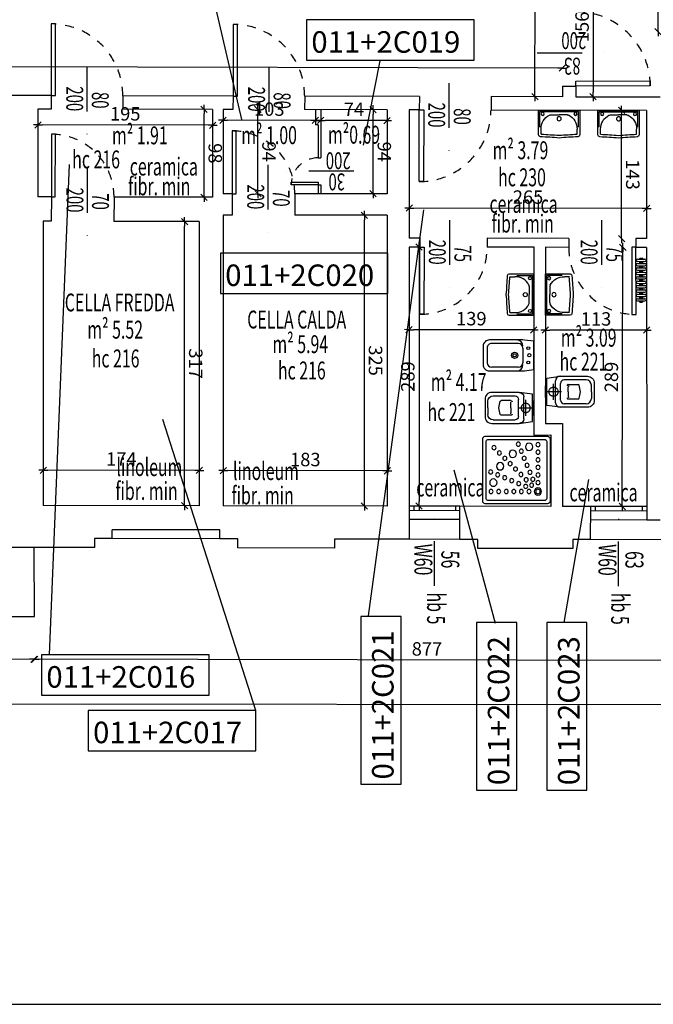
# Model space of a CAD drawing. Extents: x -2100 to 17740, y 0 to 8346.
# Drawn here: x 16449 to 17156, y 0 to 1099 of the extents above; entities that cross this region are included whole.
import ezdxf
from ezdxf.enums import TextEntityAlignment as Align

# ---------------------------------------------------------------- set-up
doc = ezdxf.new("R2010")
doc.units = 0
doc.header["$LTSCALE"] = 100
doc.header["$MEASUREMENT"] = 0
doc.header["$PDMODE"] = 3
doc.header["$PDSIZE"] = 150
for name, pattern in [('DASHDOT', [1, 0.5, -0.25, 0, -0.25]), ('HIDDEN', [0.375, 0.25, -0.125]), ('INGOMBRO', [0.2, 0.1, -0.1])]:
    doc.linetypes.add(name, pattern=pattern)
doc.layers.get('0').update_dxf_attribs({"linetype": 'CONTINUOUS'})
doc.layers.get('DEFPOINTS').update_dxf_attribs({"linetype": 'CONTINUOUS'})
for name, color, linetype in [('CODIFICA', 4, 'CONTINUOUS'), ('CONTROSOFF', 150, 'CONTINUOUS'), ('INFISSI', 6, 'CONTINUOUS'), ('MURI', 7, 'CONTINUOUS'), ('PAVIMENTI', 230, 'CONTINUOUS'), ('QUOTE', 6, 'CONTINUOUS'), ('Quote_INFISSI', 6, 'CONTINUOUS'), ('RADIATORI', 120, 'CONTINUOUS'), ('SANITARI', 6, 'CONTINUOUS'), ('SUPERFICI', 6, 'CONTINUOUS'), ('TESTI', 6, 'CONTINUOUS'), ('VISTE', 6, 'CONTINUOUS'), ('VISTE INTERNI', 6, 'CONTINUOUS')]:
    doc.layers.add(name, color=color, linetype=linetype)
doc.styles.add('1', font='Simplex.shx', dxfattribs={"width": 0.65})
doc.styles.add('arial', font='arial.ttf')
doc.dimstyles.new('STILE1', dxfattribs={"dimtxt": 15, "dimasz": 5, "dimexe": 0, "dimexo": 0, "dimgap": 5, "dimtad": 1, "dimdec": 0, "dimdsep": 46, "dimtxsty": '1', "dimblk": 'LINEET1', "dimcen": 0, "dimdle": 10, "dimse1": 1, "dimse2": 1, "dimadec": 0, "dimazin": 0, "dimtfac": 0.055556, "dimtdec": 0, "dimtix": 1, "dimtofl": 0, "dimtmove": 0, "dimatfit": 3, "dimldrblk": 'LINEET1', "dimfxl": 0, "dimtvp": 0.055556, "dimtolj": 1, "dimtzin": 0, "dimarcsym": 0})

# ---------------------------------------------------------------- blocks, each defined once
blk = doc.blocks.new('LAV')
at = {"layer": 'SANITARI', "color": 6}
for p, q in [((0.188, 0.215), (0.015, 0.215)), ((0.015, 0.215), (0.015, -0.215)), ((0.267, 0.2), (0.212, 0.2)), ((0.051, 0.092), (0.051, 0)), ((0.051, -0.092), (0.051, 0)), ((0.188, -0.215), (0.015, -0.215)), ((0.267, -0.2), (0.212, -0.2))]:
    blk.add_line(p, q, dxfattribs=at)
blk.add_lwpolyline([(0.275, 0.23), (0, 0.23), (0, 0), (0, -0.23), (0.275, -0.23, 0.393535), (0.296, -0.21, -0.005622), (0.31, 0, -0.005622), (0.296, 0.21, 0.393535)], format="xyb", close=True, dxfattribs=at)
blk.add_lwpolyline([(0.275, 0.23), (0, 0.23), (0, 0), (0, -0.23), (0.275, -0.23, 0.393535), (0.296, -0.21, -0.005622), (0.31, 0, -0.005622), (0.296, 0.21, 0.393535)], format="xyb", close=True, dxfattribs=at)
for centre, radius in [((0.041, 0.183), 0.0175), ((0.095, 0), 0.023), ((0.041, -0.183), 0.0175)]:
    blk.add_circle(centre, radius, dxfattribs=at)
for centre, radius, start, end in [((0.203, 0.035), 0.165, 87.0514, 154.0244), ((9.611, 0.725), 9.359, 183.2166, 184.4438), ((0.114, 0.086), 0.0629, 160.0762, 174.8183), ((9.611, -0.725), 9.359, 175.5562, 176.7834), ((0.114, -0.086), 0.0629, 185.1817, 199.9238), ((0.203, -0.035), 0.165, 205.9756, 272.9486)]:
    blk.add_arc(centre, radius, start, end, dxfattribs=at)
blk = doc.blocks.new('doccia')
at = {"layer": 'SANITARI', "color": 6}
for p, q in [((0.053, 0.736), (0.053, 0.056)), ((0.753, 0.756), (0.073, 0.756)), ((0.773, 0.056), (0.773, 0.736)), ((0.073, 0.036), (0.753, 0.036))]:
    blk.add_line(p, q, dxfattribs=at)
blk.add_lwpolyline([(0.043, -0.004), (0.783, -0.004, 0.414214), (0.813, 0.026), (0.813, 0.766, 0.414214), (0.783, 0.796), (0.043, 0.796, 0.414214), (0.013, 0.766), (0.013, 0.026, 0.414214)], format="xyb", close=True, dxfattribs=at)
blk.add_lwpolyline([(0.043, -0.004), (0.783, -0.004, 0.414214), (0.813, 0.026), (0.813, 0.766, 0.414214), (0.783, 0.796), (0.043, 0.796, 0.414214), (0.013, 0.766), (0.013, 0.026, 0.414214)], format="xyb", close=True, dxfattribs=at)
blk.add_lwpolyline([(0.043, -0.004), (0.783, -0.004, 0.414214), (0.813, 0.026), (0.813, 0.766, 0.414214), (0.783, 0.796), (0.043, 0.796, 0.414214), (0.013, 0.766), (0.013, 0.026, 0.414214)], format="xyb", close=True, dxfattribs=at)
for centre, radius in [((0.157, 0.697), 0.0243), ((0.263, 0.67), 0.0437), ((0.39, 0.702), 0.0243), ((0.157, 0.607), 0.0243), ((0.355, 0.619), 0.0243), ((0.457, 0.589), 0.0437), ((0.615, 0.598), 0.0243), ((0.679, 0.661), 0.0243), ((0.157, 0.517), 0.0243), ((0.287, 0.452), 0.0243), ((0.321, 0.535), 0.0243), ((0.488, 0.471), 0.0243), ((0.551, 0.534), 0.0243), ((0.606, 0.44), 0.0437), ((0.157, 0.427), 0.0243), ((0.157, 0.337), 0.0243), ((0.252, 0.369), 0.0243), ((0.36, 0.343), 0.0243), ((0.424, 0.407), 0.0243), ((0.636, 0.339), 0.0243), ((0.719, 0.373), 0.0243), ((0.157, 0.247), 0.0243), ((0.218, 0.286), 0.0243), ((0.233, 0.216), 0.0243), ((0.297, 0.28), 0.0243), ((0.386, 0.235), 0.0243), ((0.469, 0.27), 0.0243), ((0.552, 0.304), 0.0243), ((0.687, 0.246), 0.0437), ((0.158, 0.141), 0.0428), ((0.158, 0.141), 0.0268), ((0.264, 0.141), 0.0243), ((0.303, 0.201), 0.0243), ((0.354, 0.141), 0.0243), ((0.444, 0.141), 0.0243), ((0.534, 0.141), 0.0243), ((0.624, 0.141), 0.0243), ((0.714, 0.141), 0.0243)]:
    blk.add_circle(centre, radius, dxfattribs=at)
for centre, start, end in [((0.073, 0.736), 90, 180), ((0.753, 0.736), 0, 90), ((0.073, 0.056), 180, 270), ((0.753, 0.056), 270, 0)]:
    blk.add_arc(centre, 0.02, start, end, dxfattribs=at)
blk = doc.blocks.new('wc')
at = {"layer": 'SANITARI', "color": 6, "linetype": 'HIDDEN'}
for p, q in [((0.143, -0.059), (0.143, 0.121)), ((0.233, 0.031), (0.053, 0.031))]:
    blk.add_line(p, q, dxfattribs=at)
at = {"layer": 'SANITARI', "color": 6}
for p, q in [((0.166, -0.091), (0.166, 0.154)), ((0.223, -0.063), (0.223, 0.125)), ((0.506, 0.165), (0.263, 0.165)), ((0.308, 0.112), (0.418, 0.112)), ((0.308, 0.032), (0.308, 0.085)), ((0.308, 0.031), (0.308, -0.023)), ((0.566, 0.031), (0.566, 0.105)), ((0.566, 0.031), (0.566, -0.043)), ((0.506, -0.103), (0.263, -0.103)), ((0.308, -0.049), (0.418, -0.049))]:
    blk.add_line(p, q, dxfattribs=at)
blk.add_lwpolyline([(0.068, 0.111), (0.068, 0.184), (0.216, 0.204), (0.523, 0.204, -0.414214), (0.598, 0.129), (0.598, 0.031), (0.598, -0.066, -0.414214), (0.523, -0.141), (0.216, -0.141), (0.068, -0.121), (0.068, -0.049, -0.29512), (0.054, -0.03), (0.054, 0.092, -0.29512)], format="xyb", close=True, dxfattribs=at)
blk.add_lwpolyline([(0.068, 0.111), (0.068, 0.184), (0.216, 0.204), (0.523, 0.204, -0.414214), (0.598, 0.129), (0.598, 0.031), (0.598, -0.066, -0.414214), (0.523, -0.141), (0.216, -0.141), (0.068, -0.121), (0.068, -0.049, -0.29512), (0.054, -0.03), (0.054, 0.092, -0.29512)], format="xyb", close=True, dxfattribs=at)
blk.add_lwpolyline([(0.068, -0.049), (0.068, 0.111)], dxfattribs=at)
at = {"layer": 'SANITARI', "color": 6, "linetype": 'HIDDEN'}
blk.add_circle((0.143, 0.031), 0.051, dxfattribs=at)
at = {"layer": 'SANITARI', "color": 6}
for centre, radius, start, end in [((0.216, 0.154), 0.05, 90, 180), ((0.263, 0.125), 0.04, 90, 180), ((0.307, 0.099), 0.0126, 85.4609, 180), ((0.418, 0.098), 0.0133, 30, 90), ((0.506, 0.105), 0.06, 0, 90), ((0.316, 0.085), 0.00815, 86.2836, 179.8262), ((0.092, 0.002), 0.352, 4.8267, 17.0075), ((0.092, 0.061), 0.352, 342.9925, 355.1733), ((0.216, -0.091), 0.05, 180, 270), ((0.263, -0.063), 0.04, 180, 270), ((0.307, -0.037), 0.0126, 180, 274.5391), ((0.316, -0.023), 0.00815, 180.1738, 273.7164), ((0.418, -0.036), 0.0133, 270, 330), ((0.506, -0.043), 0.06, 270, 0)]:
    blk.add_arc(centre, radius, start, end, dxfattribs=at)
blk = doc.blocks.new('bidet')
at = {"layer": 'SANITARI', "color": 6}
for p, q in [((0.222, 0.129), (0.52, 0.129)), ((0.172, -0.085), (0.172, 0.079)), ((0.57, -0.085), (0.57, 0.079)), ((0.222, -0.135), (0.52, -0.135))]:
    blk.add_line(p, q, dxfattribs=at)
blk.add_lwpolyline([(0.154, -0.173, 0.030653), (0.191, -0.175), (0.545, -0.175, 0.414214), (0.615, -0.105), (0.615, 0.1, 0.414214), (0.545, 0.17), (0.191, 0.17, 0.030653), (0.154, 0.168), (0.05, 0.155), (0.05, -0.16)], format="xyb", close=True, dxfattribs=at)
blk.add_lwpolyline([(0.154, -0.173, 0.030653), (0.191, -0.175), (0.545, -0.175, 0.414214), (0.615, -0.105), (0.615, 0.1, 0.414214), (0.545, 0.17), (0.191, 0.17, 0.030653), (0.154, 0.168), (0.05, 0.155), (0.05, -0.16)], format="xyb", close=True, dxfattribs=at)
for centre, radius in [((0.1, -0.004), 0.018), ((0.112, 0.077), 0.016), ((0.264, -0.003), 0.0343), ((0.264, -0.003), 0.0176), ((0.112, -0.083), 0.016)]:
    blk.add_circle(centre, radius, dxfattribs=at)
for centre, radius, start, end in [((0.242, 0.1), 0.07, 90, 180), ((0.222, 0.079), 0.05, 90, 180), ((0.52, 0.079), 0.05, 0, 90), ((0.222, -0.085), 0.05, 180, 270), ((0.242, -0.105), 0.07, 180, 270), ((0.52, -0.085), 0.05, 270, 0)]:
    blk.add_arc(centre, radius, start, end, dxfattribs=at)
blk = doc.blocks.new('LINEET1')
for q in [(-1, 0), (1, 0)]:
    blk.add_line((0, 0), q)
at = {"color": 3}
blk.add_line((-0.71, -0.71), (0.71, 0.71), dxfattribs=at)
blk = doc.blocks.new('*D41')
at = {"layer": 'DEFPOINTS', "color": 0}
for p in [(17035.7, 844.3), (17148.7, 844.3), (17035.7, 752.2)]:
    blk.add_point(p, dxfattribs=at)
at = {"layer": 'QUOTE', "color": 0, "lineweight": -2}
blk.add_line((17143.7, 752.2), (17040.7, 752.2), dxfattribs=at)
at = {"layer": 'QUOTE', "color": 0, "lineweight": -2, "xscale": 5, "yscale": 5, "zscale": 5, "rotation": 180}
blk.add_blockref('LINEET1', (17035.7, 752.2), dxfattribs=at)
at = {"layer": 'QUOTE', "color": 0, "lineweight": -2, "xscale": 5, "yscale": 5, "zscale": 5}
blk.add_blockref('LINEET1', (17148.7, 752.2), dxfattribs=at)
at = {"layer": 'QUOTE', "color": 0, "insert": (17092.2, 764.7), "char_height": 15, "attachment_point": 5, "style": '1'}
blk.add_mtext('\\A1;113', dxfattribs=at)
blk = doc.blocks.new('*D42')
at = {"layer": 'DEFPOINTS', "color": 0}
for p in [(17055.4, 844.5), (17122.1, 844.4), (17054.8, 555.5)]:
    blk.add_point(p, dxfattribs=at)
at = {"layer": 'QUOTE', "color": 0, "lineweight": -2}
blk.add_line((17121.5, 560.4), (17122.1, 839.4), dxfattribs=at)
at = {"layer": 'QUOTE', "color": 0, "lineweight": -2, "xscale": 5, "yscale": 5, "zscale": 5}
for p, rotation in [((17122.1, 844.4), 89.87492350510902), ((17121.5, 555.4), 269.8749235051091)]:
    blk.add_blockref('LINEET1', p, dxfattribs=dict(at, rotation=rotation))
at = {"layer": 'QUOTE', "color": 0, "insert": (17109.3, 699.9), "char_height": 15, "attachment_point": 5, "rotation": 89.8749, "style": '1'}
blk.add_mtext('\\A1;289', dxfattribs=at)
blk = doc.blocks.new('*D43')
at = {"layer": 'DEFPOINTS', "color": 0}
for p in [(16883.7, 844.9), (17022.7, 844.6), (16883.5, 752.7)]:
    blk.add_point(p, dxfattribs=at)
at = {"layer": 'QUOTE', "color": 0, "lineweight": -2}
blk.add_line((17017.5, 752.4), (16888.5, 752.7), dxfattribs=at)
at = {"layer": 'QUOTE', "color": 0, "lineweight": -2, "xscale": 5, "yscale": 5, "zscale": 5}
for p, rotation in [((16883.5, 752.7), 179.8749233666812), ((17022.5, 752.4), 359.8749233666812)]:
    blk.add_blockref('LINEET1', p, dxfattribs=dict(at, rotation=rotation))
at = {"layer": 'QUOTE', "color": 0, "insert": (16953, 765), "char_height": 15, "attachment_point": 5, "rotation": 359.8749, "style": '1'}
blk.add_mtext('\\A1;139', dxfattribs=at)
blk = doc.blocks.new('*D44')
at = {"layer": 'DEFPOINTS', "color": 0}
for p in [(16883.7, 844.9), (16883.7, 555.9), (16894.6, 555.9)]:
    blk.add_point(p, dxfattribs=at)
at = {"layer": 'QUOTE', "color": 0, "lineweight": -2}
blk.add_line((16894.6, 839.9), (16894.6, 560.9), dxfattribs=at)
at = {"layer": 'QUOTE', "color": 0, "lineweight": -2, "xscale": 5, "yscale": 5, "zscale": 5}
for p, rotation in [((16894.6, 844.9), 90), ((16894.6, 555.9), 270)]:
    blk.add_blockref('LINEET1', p, dxfattribs=dict(at, rotation=rotation))
at = {"layer": 'QUOTE', "color": 0, "insert": (16882.1, 700.4), "char_height": 15, "attachment_point": 5, "rotation": 90, "style": '1'}
blk.add_mtext('\\A1;289', dxfattribs=at)
blk = doc.blocks.new('*D45')
at = {"layer": 'DEFPOINTS', "color": 0}
for p in [(16676.2, 595.5), (16676.1, 556.3), (16859.1, 555.9)]:
    blk.add_point(p, dxfattribs=at)
at = {"layer": 'QUOTE', "color": 0, "lineweight": -2}
blk.add_line((16854.2, 595.2), (16681.2, 595.5), dxfattribs=at)
at = {"layer": 'QUOTE', "color": 0, "lineweight": -2, "xscale": 5, "yscale": 5, "zscale": 5}
for p, rotation in [((16676.2, 595.5), 179.8897532272688), ((16859.2, 595.2), 359.8897532272688)]:
    blk.add_blockref('LINEET1', p, dxfattribs=dict(at, rotation=rotation))
at = {"layer": 'QUOTE', "color": 0, "insert": (16767.7, 607.8), "char_height": 15, "attachment_point": 5, "rotation": 359.8898, "style": '1'}
blk.add_mtext('\\A1;183', dxfattribs=at)
blk = doc.blocks.new('*D46')
at = {"layer": 'DEFPOINTS', "color": 0}
for p in [(16833.6, 880.4), (16859, 880.4), (16859.1, 555.9)]:
    blk.add_point(p, dxfattribs=at)
at = {"layer": 'QUOTE', "color": 0, "lineweight": -2}
blk.add_line((16833.7, 560.9), (16833.6, 875.4), dxfattribs=at)
at = {"layer": 'QUOTE', "color": 0, "lineweight": -2, "xscale": 5, "yscale": 5, "zscale": 5}
for p, rotation in [((16833.6, 880.4), 90.01962543848552), ((16833.7, 555.9), 270.0196254384855)]:
    blk.add_blockref('LINEET1', p, dxfattribs=dict(at, rotation=rotation))
at = {"layer": 'QUOTE', "color": 0, "insert": (16846.1, 718.2), "char_height": 15, "attachment_point": 5, "rotation": 270.0196, "style": '1'}
blk.add_mtext('\\A1;325', dxfattribs=at)
blk = doc.blocks.new('*D47')
at = {"layer": 'DEFPOINTS', "color": 0}
for p in [(16475.3, 595.9), (16475.3, 556.7), (16649.3, 556.3)]:
    blk.add_point(p, dxfattribs=at)
at = {"layer": 'QUOTE', "color": 0, "lineweight": -2}
blk.add_line((16644.3, 595.6), (16480.3, 595.9), dxfattribs=at)
at = {"layer": 'QUOTE', "color": 0, "lineweight": -2, "xscale": 5, "yscale": 5, "zscale": 5}
for p, rotation in [((16475.3, 595.9), 179.8823382484599), ((16649.3, 595.6), 359.8823382484599)]:
    blk.add_blockref('LINEET1', p, dxfattribs=dict(at, rotation=rotation))
at = {"layer": 'QUOTE', "color": 0, "insert": (16562.4, 608.3), "char_height": 15, "attachment_point": 5, "rotation": 359.8823, "style": '1'}
blk.add_mtext('\\A1;174', dxfattribs=at)
blk = doc.blocks.new('*D48')
at = {"layer": 'DEFPOINTS', "color": 0}
for p in [(16632.9, 873.3), (16649.2, 873.3), (16649.3, 556.3)]:
    blk.add_point(p, dxfattribs=at)
at = {"layer": 'QUOTE', "color": 0, "lineweight": -2}
blk.add_line((16633, 561.3), (16632.9, 868.3), dxfattribs=at)
at = {"layer": 'QUOTE', "color": 0, "lineweight": -2, "xscale": 5, "yscale": 5, "zscale": 5}
for p, rotation in [((16632.9, 873.3), 90.01506035837677), ((16633, 556.3), 270.0150603583768)]:
    blk.add_blockref('LINEET1', p, dxfattribs=dict(at, rotation=rotation))
at = {"layer": 'QUOTE', "color": 0, "insert": (16645.4, 714.8), "char_height": 15, "attachment_point": 5, "rotation": 270.0151, "style": '1'}
blk.add_mtext('\\A1;317', dxfattribs=at)
blk = doc.blocks.new('*D50')
at = {"layer": 'DEFPOINTS', "color": 0}
for p in [(17161.6, 1168.2), (17199.8, 1168.1), (17199.7, 1085.1)]:
    blk.add_point(p, dxfattribs=at)
at = {"layer": 'QUOTE', "color": 0, "lineweight": -2}
blk.add_line((17161.5, 1090.2), (17161.6, 1163.2), dxfattribs=at)
at = {"layer": 'QUOTE', "color": 0, "lineweight": -2, "xscale": 5, "yscale": 5, "zscale": 5}
for p, rotation in [((17161.6, 1168.2), 89.96073117932478), ((17161.5, 1085.2), 269.9607311793247)]:
    blk.add_blockref('LINEET1', p, dxfattribs=dict(at, rotation=rotation))
at = {"layer": 'QUOTE', "color": 0, "insert": (17149.1, 1126.7), "char_height": 15, "attachment_point": 5, "rotation": 89.9607, "style": '1'}
blk.add_mtext('\\A1;83', dxfattribs=at)
blk = doc.blocks.new('*D52')
at = {"layer": 'DEFPOINTS', "color": 0}
for p in [(17070, 1168.5), (17069.7, 1012.5), (17088.9, 1012.5)]:
    blk.add_point(p, dxfattribs=at)
at = {"layer": 'QUOTE', "color": 0, "lineweight": -2}
blk.add_line((17089.2, 1163.5), (17088.9, 1017.5), dxfattribs=at)
at = {"layer": 'QUOTE', "color": 0, "lineweight": -2, "xscale": 5, "yscale": 5, "zscale": 5}
for p, rotation in [((17089.3, 1168.5), 89.87492353230668), ((17088.9, 1012.5), 269.8749235323066)]:
    blk.add_blockref('LINEET1', p, dxfattribs=dict(at, rotation=rotation))
at = {"layer": 'QUOTE', "color": 0, "insert": (17076.6, 1090.5), "char_height": 15, "attachment_point": 5, "rotation": 89.8749, "style": '1'}
blk.add_mtext('\\A1;156', dxfattribs=at)
blk = doc.blocks.new('*D54')
at = {"layer": 'DEFPOINTS', "color": 0}
for p in [(17120.7, 997.3), (17148.6, 997.3), (17148.7, 854.3)]:
    blk.add_point(p, dxfattribs=at)
at = {"layer": 'QUOTE', "color": 0, "lineweight": -2}
blk.add_line((17120.8, 859.3), (17120.7, 992.3), dxfattribs=at)
at = {"layer": 'QUOTE', "color": 0, "lineweight": -2, "xscale": 5, "yscale": 5, "zscale": 5}
for p, rotation in [((17120.7, 997.3), 90.01962545039225), ((17120.8, 854.3), 270.0196254503923)]:
    blk.add_blockref('LINEET1', p, dxfattribs=dict(at, rotation=rotation))
at = {"layer": 'QUOTE', "color": 0, "insert": (17133.2, 925.8), "char_height": 15, "attachment_point": 5, "rotation": 270.0196, "style": '1'}
blk.add_mtext('\\A1;143', dxfattribs=at)
blk = doc.blocks.new('*D55')
at = {"layer": 'DEFPOINTS', "color": 0}
for p in [(16883.8, 888.4), (16883.7, 854.9), (17148.7, 854.3)]:
    blk.add_point(p, dxfattribs=at)
at = {"layer": 'QUOTE', "color": 0, "lineweight": -2}
blk.add_line((17143.8, 887.9), (16888.8, 888.4), dxfattribs=at)
at = {"layer": 'QUOTE', "color": 0, "lineweight": -2, "xscale": 5, "yscale": 5, "zscale": 5}
for p, rotation in [((16883.8, 888.4), 179.8749233099599), ((17148.8, 887.9), 359.8749233099599)]:
    blk.add_blockref('LINEET1', p, dxfattribs=dict(at, rotation=rotation))
at = {"layer": 'QUOTE', "color": 0, "insert": (17016.3, 900.6), "char_height": 15, "attachment_point": 5, "rotation": 359.8749, "style": '1'}
blk.add_mtext('\\A1;265', dxfattribs=at)
blk = doc.blocks.new('*D58')
at = {"layer": 'DEFPOINTS', "color": 0}
for p in [(17024.6, 1311.1), (17055.3, 1311.1), (17054.7, 1012.5)]:
    blk.add_point(p, dxfattribs=at)
at = {"layer": 'QUOTE', "color": 0, "lineweight": -2}
blk.add_line((17023.9, 1017.6), (17024.6, 1306.1), dxfattribs=at)
at = {"layer": 'QUOTE', "color": 0, "lineweight": -2, "xscale": 5, "yscale": 5, "zscale": 5}
for p, rotation in [((17024.6, 1311.1), 89.87492351069547), ((17023.9, 1012.6), 269.8749235106955)]:
    blk.add_blockref('LINEET1', p, dxfattribs=dict(at, rotation=rotation))
at = {"layer": 'QUOTE', "color": 0, "insert": (17011.8, 1161.9), "char_height": 15, "attachment_point": 5, "rotation": 89.8749, "style": '1'}
blk.add_mtext('\\A1;299', dxfattribs=at)
blk = doc.blocks.new('*D63')
at = {"layer": 'DEFPOINTS', "color": 0}
for p in [(16843.4, 998), (16859, 998), (16859, 904.4)]:
    blk.add_point(p, dxfattribs=at)
at = {"layer": 'QUOTE', "color": 0, "lineweight": -2}
blk.add_line((16843.4, 909.4), (16843.4, 993), dxfattribs=at)
at = {"layer": 'QUOTE', "color": 0, "lineweight": -2, "xscale": 5, "yscale": 5, "zscale": 5}
for p, rotation in [((16843.4, 998), 90.01962544413048), ((16843.4, 904.4), 270.0196254441305)]:
    blk.add_blockref('LINEET1', p, dxfattribs=dict(at, rotation=rotation))
at = {"layer": 'QUOTE', "color": 0, "insert": (16855.9, 951.2), "char_height": 15, "attachment_point": 5, "rotation": 270.0196, "style": '1'}
blk.add_mtext('\\A1;94', dxfattribs=at)
blk = doc.blocks.new('*D64')
at = {"layer": 'DEFPOINTS', "color": 0}
for p in [(16785, 998.1), (16859, 998), (16784.9, 986.1)]:
    blk.add_point(p, dxfattribs=at)
at = {"layer": 'QUOTE', "color": 0, "lineweight": -2}
blk.add_line((16853.9, 986), (16789.9, 986.1), dxfattribs=at)
at = {"layer": 'QUOTE', "color": 0, "lineweight": -2, "xscale": 5, "yscale": 5, "zscale": 5}
for p, rotation in [((16784.9, 986.1), 179.8749232872995), ((16858.9, 986), 359.8749232872995)]:
    blk.add_blockref('LINEET1', p, dxfattribs=dict(at, rotation=rotation))
at = {"layer": 'QUOTE', "color": 0, "insert": (16822, 998.6), "char_height": 15, "attachment_point": 5, "rotation": 359.8749, "style": '1'}
blk.add_mtext('\\A1;74', dxfattribs=at)
blk = doc.blocks.new('*D65')
at = {"layer": 'DEFPOINTS', "color": 0}
for p in [(16676, 998.4), (16779, 998.1), (16675.9, 986.4)]:
    blk.add_point(p, dxfattribs=at)
at = {"layer": 'QUOTE', "color": 0, "lineweight": -2}
blk.add_line((16773.9, 986.2), (16680.9, 986.4), dxfattribs=at)
at = {"layer": 'QUOTE', "color": 0, "lineweight": -2, "xscale": 5, "yscale": 5, "zscale": 5}
for p, rotation in [((16675.9, 986.4), 179.874957537311), ((16778.9, 986.2), 359.874957537311)]:
    blk.add_blockref('LINEET1', p, dxfattribs=dict(at, rotation=rotation))
at = {"layer": 'QUOTE', "color": 0, "insert": (16727.5, 998.8), "char_height": 15, "attachment_point": 5, "rotation": 359.875, "style": '1'}
blk.add_mtext('\\A1;103', dxfattribs=at)
blk = doc.blocks.new('*D66')
at = {"layer": 'DEFPOINTS', "color": 0}
for p in [(16676, 998.4), (16714.7, 998.4), (16676, 904.4)]:
    blk.add_point(p, dxfattribs=at)
at = {"layer": 'QUOTE', "color": 0, "lineweight": -2}
blk.add_line((16714.8, 909.4), (16714.7, 993.4), dxfattribs=at)
at = {"layer": 'QUOTE', "color": 0, "lineweight": -2, "xscale": 5, "yscale": 5, "zscale": 5}
for p, rotation in [((16714.7, 998.4), 90.01962542668969), ((16714.8, 904.4), 270.0196254266897)]:
    blk.add_blockref('LINEET1', p, dxfattribs=dict(at, rotation=rotation))
at = {"layer": 'QUOTE', "color": 0, "insert": (16727.2, 951.4), "char_height": 15, "attachment_point": 5, "rotation": 270.0196, "style": '1'}
blk.add_mtext('\\A1;94', dxfattribs=at)
blk = doc.blocks.new('*D67')
at = {"layer": 'DEFPOINTS', "color": 0}
for p in [(16654.7, 998.4), (16664.2, 998.4), (16664.2, 900.4)]:
    blk.add_point(p, dxfattribs=at)
at = {"layer": 'QUOTE', "color": 0, "lineweight": -2}
blk.add_line((16654.7, 905.4), (16654.7, 993.4), dxfattribs=at)
at = {"layer": 'QUOTE', "color": 0, "lineweight": -2, "xscale": 5, "yscale": 5, "zscale": 5}
for p, rotation in [((16654.7, 998.4), 90.01962542781881), ((16654.7, 900.4), 270.0196254278188)]:
    blk.add_blockref('LINEET1', p, dxfattribs=dict(at, rotation=rotation))
at = {"layer": 'QUOTE', "color": 0, "insert": (16667.2, 949.4), "char_height": 15, "attachment_point": 5, "rotation": 270.0196, "style": '1'}
blk.add_mtext('\\A1;98', dxfattribs=at)
blk = doc.blocks.new('*D68')
at = {"layer": 'DEFPOINTS', "color": 0}
for p in [(16469.2, 998.8), (16664.2, 998.4), (16469.2, 981.2)]:
    blk.add_point(p, dxfattribs=at)
at = {"layer": 'QUOTE', "color": 0, "lineweight": -2}
blk.add_line((16659.2, 980.8), (16474.2, 981.2), dxfattribs=at)
at = {"layer": 'QUOTE', "color": 0, "lineweight": -2, "xscale": 5, "yscale": 5, "zscale": 5}
for p, rotation in [((16469.2, 981.2), 179.8749233476113), ((16664.2, 980.8), 359.8749233476113)]:
    blk.add_blockref('LINEET1', p, dxfattribs=dict(at, rotation=rotation))
at = {"layer": 'QUOTE', "color": 0, "insert": (16566.7, 993.5), "char_height": 15, "attachment_point": 5, "rotation": 359.8749, "style": '1'}
blk.add_mtext('\\A1;195', dxfattribs=at)
blk = doc.blocks.new('*D127')
at = {"layer": 'DEFPOINTS', "color": 0}
for p in [(15580.7, 1047.7), (15580.7, 1015.8), (17054.7, 1012.5)]:
    blk.add_point(p, dxfattribs=at)
at = {"layer": 'QUOTE', "color": 0, "lineweight": -2}
blk.add_line((17049.7, 1044.5), (15585.7, 1047.7), dxfattribs=at)
at = {"layer": 'QUOTE', "color": 0, "lineweight": -2, "xscale": 5, "yscale": 5, "zscale": 5}
for p, rotation in [((15580.7, 1047.7), 179.8749231511392), ((17054.7, 1044.5), 359.8749231511391)]:
    blk.add_blockref('LINEET1', p, dxfattribs=dict(at, rotation=rotation))
at = {"layer": 'QUOTE', "color": 0, "insert": (16317.8, 1058.6), "char_height": 15, "attachment_point": 5, "rotation": 359.8749, "style": '1'}
blk.add_mtext('\\A1;1474', dxfattribs=at)
blk = doc.blocks.new('*D136')
at = {"layer": 'DEFPOINTS', "color": 0}
for p in [(16465.3, 509.7), (17342.2, 507.9), (16465, 384.9)]:
    blk.add_point(p, dxfattribs=at)
at = {"layer": 'QUOTE', "color": 0, "lineweight": -2}
blk.add_line((17337, 383.1), (16470, 384.9), dxfattribs=at)
at = {"layer": 'QUOTE', "color": 0, "lineweight": -2, "xscale": 5, "yscale": 5, "zscale": 5}
for p, rotation in [((16465, 384.9), 179.8823381620195), ((17342, 383.1), 359.8823381620194)]:
    blk.add_blockref('LINEET1', p, dxfattribs=dict(at, rotation=rotation))
at = {"layer": 'QUOTE', "color": 0, "insert": (16903.5, 396.5), "char_height": 15, "attachment_point": 5, "rotation": 359.8823, "style": '1'}
blk.add_mtext('\\A1;877', dxfattribs=at)
blk = doc.blocks.new('*D137')
at = {"layer": 'DEFPOINTS', "color": 0}
for p in [(14843.3, 430.8), (16465.4, 432.8), (14843.4, 382.9)]:
    blk.add_point(p, dxfattribs=at)
at = {"layer": 'QUOTE', "color": 0, "lineweight": -2}
blk.add_line((16460.5, 384.9), (14848.4, 382.9), dxfattribs=at)
at = {"layer": 'QUOTE', "color": 0, "lineweight": -2, "xscale": 5, "yscale": 5, "zscale": 5}
for p, rotation in [((14843.4, 382.9), 180.0694351243428), ((16465.5, 384.9), 0.06943512434276934)]:
    blk.add_blockref('LINEET1', p, dxfattribs=dict(at, rotation=rotation))
at = {"layer": 'QUOTE', "color": 0, "insert": (15654.4, 396.4), "char_height": 15, "attachment_point": 5, "rotation": 0.0694, "style": '1'}
blk.add_mtext('\\A1;1622', dxfattribs=at)
blk = doc.blocks.new('*D139')
at = {"layer": 'DEFPOINTS', "color": 0}
for p in [(13965.5, 511.5), (17342.2, 507.9), (13965.3, 337.5)]:
    blk.add_point(p, dxfattribs=at)
at = {"layer": 'QUOTE', "color": 0, "lineweight": -2}
blk.add_line((17337, 333.9), (13970.3, 337.5), dxfattribs=at)
at = {"layer": 'QUOTE', "color": 0, "lineweight": -2, "xscale": 5, "yscale": 5, "zscale": 5}
for p, rotation in [((13965.3, 337.5), 179.9392301505274), ((17342, 333.9), 359.9392301505275)]:
    blk.add_blockref('LINEET1', p, dxfattribs=dict(at, rotation=rotation))
at = {"layer": 'QUOTE', "color": 0, "insert": (15653.7, 348.2), "char_height": 15, "attachment_point": 5, "rotation": 359.9392, "style": '1'}
blk.add_mtext('\\A1;3377', dxfattribs=at)

msp = doc.modelspace()

# ---------------------------------------------------------------- linework, layer by layer
at = {"color": 6}
msp.add_lwpolyline([(-2100, 2406.049), (2100, 2406.049), (2100, 8346.049), (-2100, 8346.049), (-2100, 0), (17739.663, 0)], dxfattribs=at)
at = {"layer": 'CODIFICA'}
for p, q in [((16667.718, 1110.213), (16696.579, 987.287)), ((16850.922, 1052.513), (16832.1, 958.437)), ((16482.004, 389.847), (16504.591, 937.113)), ((16838.374, 433.493), (16899.86, 886.353)), ((16712.469, 327.866), (16608.741, 652.376)), ((16980.169, 424.712), (16933.741, 595.833)), ((17056.713, 425.967), (17084.32, 585.351))]:
    msp.add_line(p, q, dxfattribs=at)
for points in [[(16956.098, 1098.227), (16769.025, 1098.227), (16769.025, 1053.339), (16956.098, 1053.339)], [(16859.953, 837.948), (16672.88, 837.948), (16672.88, 793.06), (16859.953, 793.06)], [(16829.669, 432.521), (16829.669, 245.448), (16874.557, 245.448), (16874.557, 432.521)], [(16958.885, 426.152), (16958.885, 239.078), (17003.773, 239.078), (17003.773, 426.152)], [(17037.218, 426.056), (17037.218, 238.983), (17082.106, 238.983), (17082.106, 426.056)], [(16660.325, 389.847), (16473.252, 389.847), (16473.252, 344.959), (16660.325, 344.959)], [(16712.469, 327.866), (16525.395, 327.866), (16525.395, 282.979), (16712.469, 282.979)]]:
    msp.add_lwpolyline(points, close=True, dxfattribs=at)
at = {"layer": 'INFISSI'}
for p, q in [((16940.349, 550.739), (16883.783, 550.855)), ((16940.348, 555.739), (16883.793, 555.855)), ((16888.791, 555.845), (16888.779, 550.845)), ((16935.358, 555.749), (16935.346, 550.749)), ((17148.794, 550.311), (17086.259, 550.439)), ((17148.792, 555.311), (17086.269, 555.439)), ((17091.267, 555.429), (17091.255, 550.429)), ((17143.803, 555.321), (17143.79, 550.321)), ((16940.353, 540.739), (16883.762, 540.855)), ((17148.798, 540.311), (17086.239, 540.439)), ((16940.272, 518.739), (16883.806, 518.855)), ((17206.193, 518.193), (17086.193, 518.439))]:
    msp.add_line(p, q, dxfattribs=at)
for points in [[(16489.002, 1013.782), (16489.002, 1093.782), (16484.002, 1093.782), (16484.002, 1013.782), (16489.002, 1013.782)], [(16691.998, 1013.338), (16691.998, 1093.338), (16686.998, 1093.338), (16686.998, 1013.338), (16691.998, 1013.338)], [(17069.69, 1030.111), (17152.69, 1030.251), (17152.699, 1024.643), (17069.699, 1024.503), (17069.69, 1030.111)], [(16899.97, 997.868), (16899.709, 917.923), (16894.707, 917.939), (16894.968, 997.884), (16899.97, 997.868)], [(16488.605, 900.775), (16488.697, 970.775), (16484.322, 970.781), (16484.23, 900.781), (16488.605, 900.775)], [(16690.376, 904.36), (16690.468, 974.36), (16686.093, 974.366), (16686.001, 904.366), (16690.376, 904.36)], [(16900.358, 844.868), (16900.113, 769.92), (16895.424, 769.935), (16895.669, 844.883), (16900.358, 844.868)], [(17131.979, 844.669), (17132.224, 769.721), (17136.913, 769.736), (17136.668, 844.684), (17131.979, 844.669)]]:
    msp.add_lwpolyline(points, dxfattribs=at)
at = {"layer": 'INFISSI', "linetype": 'INGOMBRO'}
for centre, radius, start, end in [((17069.699, 1024.503), 83, 0.096392, 89.874931), ((16484.002, 1013.782), 80, 359.950318, 90), ((16686.998, 1013.338), 80, 359.950318, 90), ((16894.941, 997.967), 80.028, 269.832473, 359.81591), ((16484.23, 900.781), 70, 359.874916, 89.924598), ((16686.001, 904.366), 70, 359.874916, 89.924598), ((16781.997, 914.399), 30, 90.019493, 179.896255), ((16895.643, 844.96), 75.026, 269.832473, 359.81591), ((17136.694, 844.762), 75.026, 180.18409, 270.167527)]:
    msp.add_arc(centre, radius, start, end, dxfattribs=at)
at = {"layer": 'MURI'}
for p, q in [((17054.699, 1024.536), (17054.673, 1012.536)), ((17054.699, 1024.536), (17069.699, 1024.503)), ((17069.699, 1024.503), (17069.673, 1012.503)), ((16484.002, 1013.782), (16156.003, 1014.498)), ((16484.002, 1013.782), (16483.969, 998.782)), ((16564.002, 1013.607), (16563.969, 998.607)), ((16687.002, 1013.338), (16564.002, 1013.607)), ((16687.002, 1013.338), (16686.969, 998.338)), ((16767.001, 1013.164), (16766.969, 998.164)), ((16895.001, 1012.884), (16767.001, 1013.164)), ((16895.001, 1012.884), (16894.968, 997.884)), ((16975.001, 1012.71), (16974.968, 997.71)), ((17054.673, 1012.536), (16975.001, 1012.71)), ((17069.673, 1012.503), (17163.636, 1012.298)), ((16469.197, 998.814), (16469.23, 900.814)), ((16483.969, 998.782), (16469.197, 998.814)), ((16664.196, 998.388), (16563.969, 998.607)), ((16664.196, 998.388), (16664.23, 900.388)), ((16686.969, 998.338), (16675.969, 998.362)), ((16675.969, 998.362), (16676.001, 904.362)), ((16858.969, 997.963), (16766.969, 998.164)), ((16858.969, 997.963), (16859.001, 904.425)), ((16894.968, 997.884), (16883.642, 997.909)), ((16883.642, 997.909), (16883.691, 854.909)), ((17148.641, 997.331), (16974.968, 997.71)), ((17148.641, 997.331), (17148.69, 854.331)), ((16484.23, 900.781), (16469.23, 900.814)), ((16686.001, 904.366), (16676.001, 904.362)), ((16686.001, 904.366), (16686.009, 880.366)), ((16859.001, 904.425), (16756.001, 904.39)), ((16756.001, 904.39), (16756.009, 880.39)), ((16484.23, 900.781), (16484.171, 873.673)), ((16554.23, 900.628), (16554.171, 873.52)), ((16664.23, 900.388), (16554.23, 900.628)), ((16686.009, 880.366), (16676.009, 880.362)), ((16676.009, 880.362), (16676.12, 556.263)), ((16859.009, 880.425), (16756.009, 880.39)), ((16859.009, 880.425), (16859.12, 555.911)), ((16475.171, 873.692), (16475.254, 556.693)), ((16484.171, 873.673), (16475.171, 873.692)), ((16649.171, 873.313), (16554.171, 873.52)), ((16649.171, 873.313), (16649.254, 556.336)), ((16895.691, 854.883), (16883.691, 854.909)), ((16895.691, 854.883), (16895.669, 844.883)), ((16970.69, 854.719), (16970.669, 844.719)), ((17061.69, 854.521), (16970.69, 854.719)), ((17061.69, 854.521), (17061.668, 844.521)), ((17136.69, 854.357), (17136.668, 844.357)), ((17148.69, 854.331), (17136.69, 854.357)), ((16895.669, 844.883), (16883.669, 844.909)), ((16883.694, 844.909), (16883.806, 518.855)), ((17022.668, 844.606), (16970.669, 844.719)), ((17022.668, 845.176), (17022.74, 635.176)), ((17035.694, 844.577), (17035.761, 648.181)), ((17061.668, 844.521), (17035.694, 844.577)), ((17148.693, 844.331), (17136.668, 844.357)), ((17148.693, 844.331), (17148.798, 540.311)), ((17035.761, 648.181), (17054.736, 648.187)), ((17054.736, 648.187), (17054.767, 555.504)), ((17022.74, 635.176), (17041.74, 635.183)), ((17041.74, 635.183), (17041.767, 555.53)), ((16649.254, 556.336), (16475.254, 556.693)), ((16859.12, 555.911), (16676.12, 556.263)), ((16940.272, 518.739), (16940.348, 555.739)), ((17041.767, 555.53), (16940.348, 555.739)), ((17086.269, 555.439), (17054.767, 555.504)), ((17086.193, 518.439), (17086.269, 555.439)), ((17163.798, 540.28), (17148.798, 540.311)), ((16552.272, 519.536), (16552.292, 529.536)), ((16672.292, 529.289), (16552.292, 529.536)), ((16672.272, 519.289), (16672.292, 529.289)), ((16532.272, 519.577), (16532.251, 509.577)), ((16552.272, 519.536), (16532.272, 519.577)), ((16692.271, 519.248), (16672.272, 519.289)), ((16692.251, 509.248), (16692.271, 519.248)), ((16800.272, 519.026), (16800.251, 509.026)), ((16883.806, 518.855), (16800.272, 519.026)), ((16960.272, 518.698), (16940.272, 518.739)), ((16960.251, 508.698), (16960.272, 518.698)), ((17066.193, 518.48), (17066.173, 508.48)), ((17086.193, 518.439), (17066.193, 518.48)), ((16532.251, 509.577), (16420.252, 509.807)), ((16800.251, 509.026), (16692.251, 509.248)), ((17066.173, 508.48), (16960.251, 508.698))]:
    msp.add_line(p, q, dxfattribs=at)
at = {"layer": 'Quote_INFISSI', "linetype": 'DASHDOT'}
for p, q in [((17026.574, 1061.522), (17103.111, 1061.522)), ((16523.997, 1046.015), (16523.997, 969.478)), ((16726.993, 1045.572), (16726.993, 969.035)), ((16927.996, 1027.868), (16927.996, 951.331)), ((16725.996, 936.6), (16725.996, 860.063)), ((16524.225, 933.015), (16524.225, 856.478)), ((16821.761, 929.399), (16745.224, 929.399)), ((16928.697, 874.866), (16928.697, 798.33)), ((17098.159, 874.866), (17098.159, 798.33)), ((16911.888, 466.857), (16912.097, 568.596)), ((17117.354, 466.435), (17117.563, 568.174))]:
    msp.add_line(p, q, dxfattribs=at)
at = {"layer": 'RADIATORI'}
for p, q in [((17138.387, 824.035), (17146.828, 824.016)), ((17138.391, 826.488), (17146.832, 826.47)), ((17138.395, 828.942), (17146.836, 828.923)), ((17138.398, 831.395), (17146.839, 831.377)), ((17141.128, 827.711), (17144.099, 827.701)), ((17141.128, 827.711), (17144.099, 827.701)), ((17141.136, 832.618), (17144.106, 832.608)), ((17138.372, 814.22), (17146.814, 814.202)), ((17138.376, 816.674), (17146.817, 816.655)), ((17138.38, 819.127), (17146.821, 819.109)), ((17138.384, 821.581), (17146.825, 821.562)), ((17141.106, 812.989), (17144.076, 812.979)), ((17141.106, 812.989), (17144.076, 812.979)), ((17141.113, 817.896), (17144.084, 817.886)), ((17141.113, 817.896), (17144.084, 817.886)), ((17141.121, 822.804), (17144.091, 822.793)), ((17141.121, 822.804), (17144.091, 822.793)), ((17138.354, 801.952), (17146.795, 801.934)), ((17138.358, 804.406), (17146.799, 804.387)), ((17138.361, 806.859), (17146.802, 806.841)), ((17138.365, 809.313), (17146.806, 809.294)), ((17138.369, 811.767), (17146.81, 811.748)), ((17141.091, 803.175), (17144.062, 803.165)), ((17141.091, 803.175), (17144.062, 803.165)), ((17141.098, 808.082), (17144.069, 808.072)), ((17141.098, 808.082), (17144.069, 808.072)), ((17138.339, 792.138), (17146.78, 792.119)), ((17138.343, 794.591), (17146.784, 794.573)), ((17138.347, 797.045), (17146.788, 797.026)), ((17138.35, 799.499), (17146.791, 799.48)), ((17141.076, 793.36), (17144.047, 793.35)), ((17141.076, 793.36), (17144.047, 793.35)), ((17141.084, 798.268), (17144.054, 798.257)), ((17141.084, 798.268), (17144.054, 798.257)), ((17138.328, 784.777), (17146.769, 784.758)), ((17138.332, 787.231), (17146.773, 787.212)), ((17138.335, 789.684), (17146.776, 789.666)), ((17141.061, 783.546), (17144.032, 783.536)), ((17141.069, 788.453), (17144.039, 788.443)), ((17141.069, 788.453), (17144.039, 788.443))]:
    msp.add_line(p, q, dxfattribs=at)
for points in [[(17140.227, 824.032, -0.22305299), (17141.121, 822.804, 1.03043028)], [(17140.231, 826.485, 0.22305299), (17141.128, 827.711, -1.03043028)], [(17140.235, 828.939, -0.22305299), (17141.128, 827.711, 1.03043028)], [(17140.239, 831.393, 0.22305299), (17141.136, 832.618, -1.03043028)], [(17144.988, 824.019, 0.22305299), (17144.091, 822.793, -1.03043028)], [(17144.996, 828.926, 0.22305299), (17144.099, 827.701, -1.03043028)], [(17144.992, 826.472, -0.22305299), (17144.099, 827.701, 1.03043028)], [(17144.999, 831.38, -0.22305299), (17144.106, 832.608, 1.03043028)], [(17140.209, 811.764, 0.22305299), (17141.106, 812.989, -1.03043028)], [(17140.213, 814.217, -0.22305299), (17141.106, 812.989, 1.03043028)], [(17140.216, 816.671, 0.22305299), (17141.113, 817.896, -1.03043028)], [(17140.22, 819.125, -0.22305299), (17141.113, 817.896, 1.03043028)], [(17140.224, 821.578, 0.22305299), (17141.121, 822.804, -1.03043028)], [(17144.973, 814.204, 0.22305299), (17144.076, 812.979, -1.03043028)], [(17144.97, 811.751, -0.22305299), (17144.076, 812.979, 1.03043028)], [(17144.981, 819.112, 0.22305299), (17144.084, 817.886, -1.03043028)], [(17144.977, 816.658, -0.22305299), (17144.084, 817.886, 1.03043028)], [(17144.984, 821.565, -0.22305299), (17144.091, 822.793, 1.03043028)], [(17140.194, 801.949, 0.22305299), (17141.091, 803.175, -1.03043028)], [(17140.198, 804.403, -0.22305299), (17141.091, 803.175, 1.03043028)], [(17140.202, 806.857, 0.22305299), (17141.098, 808.082, -1.03043028)], [(17140.205, 809.31, -0.22305299), (17141.098, 808.082, 1.03043028)], [(17144.958, 804.39, 0.22305299), (17144.062, 803.165, -1.03043028)], [(17144.955, 801.936, -0.22305299), (17144.062, 803.165, 1.03043028)], [(17144.966, 809.297, 0.22305299), (17144.069, 808.072, -1.03043028)], [(17144.962, 806.844, -0.22305299), (17144.069, 808.072, 1.03043028)], [(17140.179, 792.135, 0.22305299), (17141.076, 793.36, -1.03043028)], [(17140.183, 794.589, -0.22305299), (17141.076, 793.36, 1.03043028)], [(17140.187, 797.042, 0.22305299), (17141.084, 798.268, -1.03043028)], [(17140.19, 799.496, -0.22305299), (17141.084, 798.268, 1.03043028)], [(17144.944, 794.576, 0.22305299), (17144.047, 793.35, -1.03043028)], [(17144.94, 792.122, -0.22305299), (17144.047, 793.35, 1.03043028)], [(17144.951, 799.483, 0.22305299), (17144.054, 798.257, -1.03043028)], [(17144.947, 797.029, -0.22305299), (17144.054, 798.257, 1.03043028)], [(17140.168, 784.774, -0.22305299), (17141.061, 783.546, 1.03043028)], [(17140.172, 787.228, 0.22305299), (17141.069, 788.453, -1.03043028)], [(17140.176, 789.681, -0.22305299), (17141.069, 788.453, 1.03043028)], [(17144.929, 784.761, 0.22305299), (17144.032, 783.536, -1.03043028)], [(17144.936, 789.668, 0.22305299), (17144.039, 788.443, -1.03043028)], [(17144.933, 787.215, -0.22305299), (17144.039, 788.443, 1.03043028)]]:
    msp.add_lwpolyline(points, format="xyb", dxfattribs=at)
for centre, start, end in [((17138.389, 825.261), 89.913517, 269.913517), ((17138.397, 830.169), 89.913517, 269.913517), ((17146.83, 825.243), 269.913517, 89.913517), ((17146.838, 830.15), 269.913517, 89.913517), ((17138.374, 815.447), 89.913517, 269.913517), ((17138.382, 820.354), 89.913517, 269.913517), ((17146.815, 815.428), 269.913517, 89.913517), ((17146.823, 820.336), 269.913517, 89.913517), ((17138.352, 800.725), 89.913517, 269.913517), ((17138.359, 805.633), 89.913517, 269.913517), ((17138.367, 810.54), 89.913517, 269.913517), ((17146.801, 805.614), 269.913517, 89.913517), ((17146.808, 810.521), 269.913517, 89.913517), ((17138.337, 790.911), 89.913517, 269.913517), ((17138.345, 795.818), 89.913517, 269.913517), ((17146.778, 790.892), 269.913517, 89.913517), ((17146.786, 795.8), 269.913517, 89.913517), ((17146.793, 800.707), 269.913517, 89.913517), ((17138.33, 786.004), 89.913517, 269.913517), ((17146.771, 785.985), 269.913517, 89.913517)]:
    msp.add_arc(centre, 1.227, start, end, dxfattribs=at)
at = {"layer": 'VISTE'}
msp.add_line((16672.272, 519.289), (16552.272, 519.536), dxfattribs=at)
at = {"layer": 'VISTE INTERNI'}
for p, q in [((16778.969, 998.138), (16778.974, 981.138)), ((16784.969, 998.124), (16784.987, 944.4)), ((16781.975, 981.131), (16778.974, 981.138)), ((16781.975, 981.131), (16781.987, 944.399)), ((16781.987, 944.399), (16784.987, 944.4)), ((16781.997, 914.399), (16784.997, 914.4)), ((16781.997, 914.399), (16782.001, 904.399)), ((16784.997, 914.4), (16785.001, 904.4)), ((16465.428, 432.793), (16465.252, 509.714)), ((16355.048, 432.659), (16465.428, 432.793))]:
    msp.add_line(p, q, dxfattribs=at)
msp.add_lwpolyline([(16781.997, 914.399), (16751.997, 914.388), (16751.996, 917.388), (16781.996, 917.399), (16781.997, 914.399)], dxfattribs=at)

# ---------------------------------------------------------------- block references
at = {"layer": 'SANITARI', "yscale": 100, "zscale": 100}
for name, p, xscale, rotation in [('LAV', (17050.99, 997.544), -100, 90), ('LAV', (17117.334, 997.399), -100, 90), ('LAV', (17022.687, 791.801), 100, 180), ('LAV', (17035.712, 791.809), -100, 180), ('bidet', (17027.742, 723.744), 100, 180)]:
    msp.add_blockref(name, p, dxfattribs=dict(at, xscale=xscale, rotation=rotation))
at = {"layer": 'SANITARI'}
for name, p, xscale, yscale, zscale in [('wc', (17030.42, 680.294), 100, 100, 100), ('wc', (17028.072, 662.295), -100, 100, 100), ('doccia', (17042.203, 558.885), -94.05055912211537, 94.05055912211537, 94.05055912326603)]:
    msp.add_blockref(name, p, dxfattribs=dict(at, xscale=xscale, yscale=yscale, zscale=zscale))

# ---------------------------------------------------------------- texts
at = {"layer": 'CODIFICA', "style": 'arial'}
for s, p in [('011+2C019', (16774.456, 1061.68)), ('011+2C020', (16678.311, 801.401)), ('011+2C016', (16478.683, 353.3)), ('011+2C017', (16530.827, 291.319))]:
    msp.add_text(s, height=24, dxfattribs=at).set_placement(p)
for s, p in [('011+2C021', (16866.216, 250.879)), ('011+2C022', (16995.432, 244.509)), ('011+2C023', (17073.765, 244.414))]:
    msp.add_text(s, height=24, rotation=90, dxfattribs=at).set_placement(p)
at = {"layer": 'CONTROSOFF', "style": '1', "width": 0.65}
for p in [(16604.656, 902.611), (17010.306, 861.027), (16590.461, 562.708), (16720.045, 557.717)]:
    msp.add_text('fibr. min', height=20, dxfattribs=at).set_placement(p, align=Align.CENTER)
at = {"layer": 'PAVIMENTI', "color": 230, "style": '1', "width": 0.65}
for s, p in [('ceramica', (16609.805, 924.704)), ('ceramica', (17011.331, 883.014)), ('linoleum', (16593.644, 589.393)), ('linoleum', (16723.79, 584.965)), ('ceramica', (16929.619, 566.621)), ('ceramica', (17100.581, 561.181))]:
    msp.add_text(s, height=20, dxfattribs=at).set_placement(p, align=Align.CENTER)
at = {"layer": 'Quote_INFISSI', "linetype": 'Continuous', "style": '1', "width": 0.65}
for s, rotation, p in [('200', 180, (17067.386, 1084.637)), ('83', 180, (17065.75, 1056.1)), ('200', 270, (16500.882, 1010.29)), ('200', 270, (16703.879, 1009.847)), ('80', 270, (16529.418, 1008.654)), ('80', 270, (16732.415, 1008.211)), ('200', 270, (16904.882, 992.143)), ('80', 270, (16933.418, 990.507)), ('200', 180, (16804.45, 950.626)), ('30', 180, (16802.814, 927.045)), ('200', 270, (16702.881, 900.875)), ('200', 270, (16501.111, 897.29)), ('70', 270, (16529.647, 895.654)), ('70', 270, (16731.417, 899.239)), ('200', 270, (16905.582, 839.142)), ('75', 270, (16934.118, 837.506)), ('200', 270, (17075.045, 839.142)), ('75', 270, (17103.581, 837.506))]:
    msp.add_text(s, height=18.8652, rotation=rotation, dxfattribs=at).set_placement(p, align=Align.CENTER)
for s, p in [('W60', (16896.891, 496.213)), ('56', (16926.973, 496.282)), ('W60', (17102.357, 495.791)), ('63', (17132.439, 495.86))]:
    msp.add_text(s, height=20, rotation=269.944919, dxfattribs=at).set_placement(p, align=Align.MIDDLE)
at = {"layer": 'Quote_INFISSI', "style": '1', "width": 0.65}
for p in [(16903.624, 441.663), (17109.091, 441.242)]:
    msp.add_text('hb 5', height=20, rotation=269.944919, dxfattribs=at).set_placement(p, align=Align.CENTER)
at = {"layer": 'SUPERFICI', "style": '1', "width": 0.65}
for s, p in [('m² 1.00', (16727.294, 959.694)), ('m²0.69', (16822.102, 960.205)), ('m² 3.79', (17007.839, 942.882)), ('m² 5.52', (16555.451, 742.744)), ('m² 3.09', (17084.047, 733.738)), ('m² 5.94', (16762.123, 726.504)), ('m² 4.17', (16938.932, 684.337))]:
    msp.add_text(s, height=20, dxfattribs=at).set_placement(p, align=Align.CENTER)
at = {"layer": 'TESTI', "style": '1', "width": 0.65}
for s, p in [('m² 1.91', (16583.02, 959.46)), ('hc 216', (16534.205, 932.672)), ('hc 230', (17009.532, 912.674)), ('CELLA FREDDA', (16560.446, 773.046)), ('CELLA CALDA', (16758.118, 753.995)), ('hc 216', (16556.013, 710.583)), ('hc 221', (17078.167, 707.074)), ('hc 216', (16763.811, 697.156)), ('hc 221', (16930.807, 650.743))]:
    msp.add_text(s, height=20, dxfattribs=at).set_placement(p, align=Align.CENTER)

# ---------------------------------------------------------------- dimensions: what is measured, and where the dimension line sits
at = {"layer": 'QUOTE'}
for p1, p2, distance, picture, middle in [((17054.673, 1012.536), (17055.325, 1311.075), 30.747, '*D58', (17011.752, 1161.9)), ((17070.013, 1168.503), (17069.673, 1012.503), 19.242, '*D52', (17076.585, 1090.488)), ((17199.73, 1085.13), (17199.787, 1168.13), 38.186, '*D50', (17149.073, 1126.665)), ((17054.673, 1012.536), (15580.676, 1015.753), -31.952, '*D127', (16317.772, 1058.596)), ((16664.196, 998.388), (16469.197, 998.814), 17.633, '*D68', (16566.685, 993.468)), ((16664.23, 900.388), (16664.196, 998.388), 9.537, '*D67', (16667.176, 949.389)), ((16778.969, 998.138), (16675.969, 998.362), 11.978, '*D65', (16727.47, 998.772)), ((16676.001, 904.362), (16675.969, 998.362), -38.763, '*D66', (16727.248, 951.38)), ((16858.969, 997.963), (16784.969, 998.124), 11.978, '*D64', (16821.97, 998.565)), ((16859.001, 904.425), (16858.969, 997.963), 15.566, '*D63', (16855.918, 951.193)), ((17148.69, 854.331), (17148.641, 997.331), 27.924, '*D54', (17133.242, 925.825)), ((17148.69, 854.331), (16883.691, 854.909), -33.52, '*D55', (17016.291, 900.64)), ((16859.12, 555.911), (16859.009, 880.425), 25.417, '*D46', (16846.147, 718.164)), ((16649.254, 556.336), (16649.171, 873.313), 16.286, '*D48', (16645.427, 714.823)), ((16883.694, 844.909), (16883.694, 555.855), 10.881, '*D44', (16882.075, 700.382)), ((17054.767, 555.504), (17055.398, 844.534), -66.705, '*D42', (17109.288, 699.901)), ((17022.668, 844.606), (16883.669, 844.909), 92.236, '*D43', (16952.995, 765.021)), ((17148.693, 844.331), (17035.694, 844.331), 92.113, '*D41', (17092.194, 764.717)), ((16649.254, 556.336), (16475.254, 556.693), -39.242, '*D47', (16562.36, 608.257)), ((16859.12, 555.911), (16676.12, 556.263), -39.259, '*D45', (16767.72, 607.845)), ((17342.227, 507.913), (13965.498, 511.495), 174.032, '*D139', (15653.692, 348.172)), ((17342.227, 507.913), (16465.252, 509.714), 124.801, '*D136', (16903.509, 396.513)), ((16465.428, 432.793), (14843.349, 430.827), 47.911, '*D137', (15654.431, 396.399))]:
    dim = msp.add_aligned_dim(p1=p1, p2=p2, distance=distance, dimstyle='STILE1', dxfattribs=at)
    dim.commit()
    dim.dimension.update_dxf_attribs({"geometry": picture, "text_midpoint": middle})

doc.saveas('drawing.dxf')
